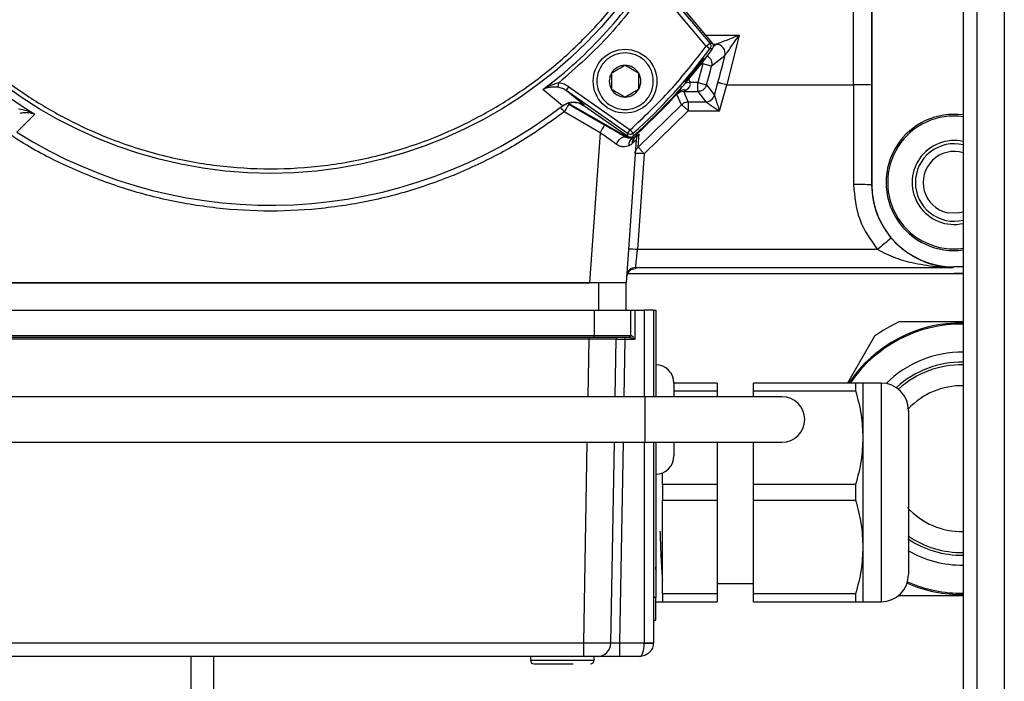
# Model space of a CAD drawing. Units: millimetres. Extents: x 5 to 415, y 0 to 297.
# Drawn here: x 247 to 251, y 181 to 183 of the extents above; entities that cross this region are included whole.
import ezdxf

# ---------------------------------------------------------------- set-up
doc = ezdxf.new("R2010")
doc.units = ezdxf.units.MM

msp = doc.modelspace()

# ---------------------------------------------------------------- linework, layer by layer
at = {"color": 7, "linetype": 'Continuous', "lineweight": 25}
for p, q in [((251.10258, 189.93652), (251.10258, 177.09652)), ((251.16258, 189.93652), (251.16258, 177.09652)), ((250.7008, 182.77414), (250.7008, 186.7949)), ((250.62078, 183.2128), (250.62078, 186.35624)), ((250.70077, 186.35694), (250.70077, 183.2121)), ((249.97397, 183.38283), (249.76172, 183.63578)), ((249.77704, 183.64863), (249.98929, 183.39569)), ((250.00126, 183.39609), (249.84926, 183.57724)), ((249.97397, 183.38283), (249.98929, 183.39569)), ((249.98929, 183.39569), (250.00126, 183.39609)), ((250.11876, 183.43061), (250.0641, 183.2128)), ((249.99009, 183.37101), (249.97397, 183.38283)), ((250.00211, 183.37146), (249.99009, 183.37101)), ((250.0561, 183.34095), (249.9976, 183.29516)), ((249.95889, 183.30521), (249.93713, 183.22383)), ((249.9976, 183.29516), (249.95889, 183.30521)), ((249.90287, 183.22383), (249.89358, 183.24883)), ((249.93713, 183.22383), (249.90287, 183.22383)), ((249.93713, 183.18383), (249.93713, 183.22383)), ((249.93713, 183.22383), (249.97569, 183.21322)), ((250.01015, 183.16757), (250.02541, 183.22291)), ((249.3437, 183.12087), (249.25711, 183.19234)), ((249.32356, 183.20215), (249.32651, 183.22177)), ((249.35973, 183.1875), (249.3712, 183.20388)), ((249.43882, 183.12334), (249.35973, 183.1875)), ((249.62876, 182.99912), (249.35973, 183.1875)), ((249.3712, 183.20388), (249.64023, 183.01551)), ((249.85495, 183.1821), (249.85324, 183.18226)), ((249.87527, 183.18383), (249.93713, 183.18383)), ((249.89533, 183.13839), (249.87527, 183.18383)), ((249.93713, 183.18383), (249.97165, 183.13841)), ((249.97569, 183.21322), (250.01015, 183.16757)), ((250.03193, 183.0991), (250.06392, 183.21282)), ((250.0641, 183.2128), (250.06392, 183.21282)), ((250.0641, 183.2128), (250.62078, 183.2128)), ((250.62078, 183.2128), (250.62065, 182.77538)), ((250.70077, 183.2121), (250.70064, 182.77398)), ((249.86589, 183.12547), (249.84562, 183.17068)), ((249.89533, 183.13839), (249.97167, 183.13839)), ((249.89533, 183.13839), (249.89533, 183.0991)), ((249.97165, 183.13841), (249.97167, 183.13839)), ((250.01015, 183.16757), (250.01015, 183.16755)), ((249.3437, 183.12087), (249.34397, 183.12108)), ((249.50805, 183.00311), (249.35062, 183.09404)), ((249.37039, 183.13148), (249.36759, 183.13252)), ((249.37062, 183.12797), (249.37039, 183.13148)), ((249.37039, 183.13148), (249.61779, 182.98864)), ((249.37062, 183.12797), (249.52805, 183.03705)), ((249.43882, 183.12334), (249.43696, 183.12191)), ((249.43696, 183.12191), (249.62945, 182.98712)), ((249.67548, 182.9397), (249.86589, 183.12547)), ((249.7018, 182.91029), (249.89533, 183.0991)), ((249.89533, 183.0991), (250.03193, 183.0991)), ((247.02747, 183.08387), (246.94727, 183.00493)), ((249.62876, 182.99912), (249.64023, 183.01551)), ((249.64023, 183.01551), (249.65354, 183.00058)), ((249.50805, 183.00311), (249.462, 182.34452)), ((249.61779, 182.98864), (249.61822, 182.9845)), ((249.66601, 182.97109), (249.62219, 182.34452)), ((249.62945, 182.98712), (249.62876, 182.99912)), ((249.65419, 182.98854), (249.65354, 183.00058)), ((249.66445, 182.99347), (249.66498, 182.98799)), ((249.67548, 182.9397), (249.67907, 182.99795)), ((249.65516, 182.96076), (249.64954, 182.95493)), ((249.7018, 182.91029), (249.6724, 182.4898)), ((250.7008, 182.77414), (250.70064, 182.77398)), ((250.72577, 182.4898), (249.6724, 182.4898)), ((249.66416, 182.41121), (249.66375, 182.40545)), ((249.66416, 182.41121), (251.05775, 182.41121)), ((251.06074, 182.41419), (251.05775, 182.41121)), ((251.10258, 182.41419), (251.06074, 182.41419)), ((249.62918, 182.38557), (251.10258, 182.38557)), ((251.03327, 182.38557), (251.06219, 182.38452)), ((251.10258, 182.38452), (251.06219, 182.38452)), ((249.50219, 182.34452), (246.62219, 182.34452)), ((246.66239, 182.34452), (249.462, 182.34452)), ((249.50219, 182.22452), (249.50219, 182.34452)), ((249.62219, 182.34452), (249.50219, 182.34452)), ((249.62219, 182.22452), (249.62219, 182.34452)), ((246.64219, 182.22452), (249.48219, 182.22452)), ((249.48219, 182.22452), (249.48219, 182.11252)), ((249.48219, 182.22452), (249.64219, 182.22452)), ((249.64219, 182.22452), (249.64219, 182.11252)), ((249.64219, 182.22452), (249.66219, 182.22452)), ((249.66219, 182.09666), (249.66219, 182.22452)), ((249.66219, 182.22452), (249.70219, 182.22452)), ((249.74219, 182.22452), (249.70219, 182.22452)), ((249.74219, 182.22452), (249.74219, 181.84452)), ((249.74219, 182.22452), (249.75219, 182.22452)), ((249.75219, 182.22452), (249.75219, 181.84452)), ((251.10258, 182.17252), (250.8201, 182.17252)), ((246.64219, 182.11252), (249.48219, 182.11252)), ((249.48219, 182.10452), (246.64219, 182.10452)), ((249.45998, 182.10452), (249.45998, 182.09666)), ((249.48219, 182.11252), (249.64219, 182.11252)), ((249.48219, 182.10452), (249.48219, 182.11252)), ((249.6187, 182.09666), (249.6187, 182.10452)), ((250.71291, 182.11064), (250.59391, 181.90452)), ((249.45998, 182.09666), (246.66441, 182.09666)), ((249.6187, 182.09666), (249.66219, 182.09666)), ((250.02219, 181.90452), (249.83219, 181.90452)), ((250.02219, 181.90452), (250.02219, 181.86988)), ((250.18219, 181.86988), (250.18219, 181.90452)), ((250.62986, 181.90452), (250.18219, 181.90452)), ((250.62986, 181.90452), (250.62986, 181.86988)), ((250.74219, 181.90452), (250.66183, 181.90452)), ((250.66183, 181.90452), (250.66183, 181.66452)), ((249.70625, 181.84452), (246.09529, 181.84452)), ((250.30625, 181.84452), (249.70625, 181.84452)), ((249.83219, 181.86988), (250.02219, 181.86988)), ((250.02219, 181.86988), (250.02219, 181.84452)), ((250.18219, 181.86988), (250.62986, 181.86988)), ((250.18219, 181.84452), (250.18219, 181.86988)), ((246.09529, 181.64452), (249.70625, 181.64452)), ((249.70625, 181.64452), (250.30625, 181.64452)), ((249.74219, 181.64452), (249.74219, 180.76452)), ((249.75219, 181.64452), (249.75219, 180.96277)), ((250.02219, 181.64452), (250.02219, 181.45916)), ((250.18219, 181.45916), (250.18219, 181.64452)), ((250.66183, 181.66452), (250.66183, 181.18452)), ((249.78219, 181.45916), (249.78219, 181.51036)), ((250.02219, 181.45916), (249.78219, 181.45916)), ((249.78219, 181.45916), (249.78219, 181.38988)), ((250.02219, 181.45916), (250.02219, 181.38988)), ((250.62986, 181.45916), (250.18219, 181.45916)), ((250.18219, 181.38988), (250.18219, 181.45916)), ((250.62986, 181.45916), (250.62986, 181.38988)), ((249.78219, 180.97916), (249.78219, 181.38988)), ((249.78219, 181.38988), (250.02219, 181.38988)), ((250.02219, 181.38988), (250.02219, 180.97916)), ((250.18219, 181.38988), (250.62986, 181.38988)), ((250.18219, 180.97916), (250.18219, 181.38988)), ((250.66183, 181.18452), (250.66183, 180.94452)), ((250.02219, 181.02452), (250.18219, 181.02452)), ((249.78219, 180.97916), (249.78219, 180.94452)), ((250.02219, 180.97916), (249.78219, 180.97916)), ((250.02219, 180.97916), (250.02219, 180.94452)), ((250.62986, 180.97916), (250.18219, 180.97916)), ((250.18219, 180.94452), (250.18219, 180.97916)), ((250.62986, 180.97916), (250.62986, 180.94452)), ((249.75219, 180.96277), (249.74219, 180.96277)), ((249.75219, 180.86452), (249.75219, 180.96277)), ((249.75219, 180.94452), (249.78219, 180.94452)), ((249.78219, 180.94452), (250.02219, 180.94452)), ((250.18219, 180.94452), (250.62986, 180.94452)), ((250.66183, 180.94452), (250.74219, 180.94452)), ((250.8201, 180.97252), (251.10258, 180.97252)), ((249.74219, 180.86452), (249.75219, 180.86452)), ((249.43671, 180.76347), (246.68768, 180.76347)), ((249.43671, 180.70452), (249.43671, 180.76347)), ((249.59543, 180.70452), (249.59543, 180.76347)), ((249.70219, 180.76347), (249.59543, 180.76347)), ((249.70219, 180.76382), (249.70219, 180.76347)), ((249.74218, 180.76347), (249.74219, 180.76452)), ((249.43671, 180.70452), (246.68768, 180.70452)), ((247.71105, 180.70452), (247.71105, 179.02535)), ((249.20219, 180.70452), (249.20219, 180.68852)), ((249.21821, 180.67252), (249.22764, 180.67252)), ((249.48219, 180.68852), (249.48219, 180.70452)), ((249.68219, 180.70452), (249.59543, 180.70452))]:
    msp.add_line(p, q, dxfattribs=at)
at = {"color": 8, "linetype": 'Continuous', "lineweight": 25}
for p, q in [((251.28258, 189.93652), (251.28258, 177.13652)), ((249.9723, 183.43061), (250.11876, 183.43061)), ((250.01729, 183.39061), (250.00451, 183.39061)), ((250.01729, 183.39061), (250.00559, 183.38152)), ((249.95889, 183.30521), (249.95889, 183.31396)), ((249.95207, 183.30521), (249.95889, 183.30521)), ((249.90287, 183.22383), (249.88203, 183.21985)), ((249.70219, 182.22452), (249.70219, 181.84452)), ((249.45558, 181.84452), (249.45998, 182.09666)), ((249.57462, 181.84452), (249.57902, 182.09668)), ((249.6143, 181.84452), (249.6187, 182.09666)), ((250.74219, 181.90452), (250.74219, 181.00883)), ((249.70625, 181.64452), (249.70625, 181.84452)), ((249.43671, 180.76347), (249.45209, 181.64452)), ((249.55575, 180.76335), (249.57113, 181.64452)), ((249.59543, 180.76347), (249.61081, 181.64452)), ((249.70219, 181.64452), (249.70219, 180.76382)), ((250.74219, 181.00883), (250.74219, 180.94452)), ((247.81105, 180.70452), (247.81105, 179.08252)), ((249.20219, 180.68852), (249.3958, 180.68852)), ((249.3958, 180.68852), (249.48219, 180.68852))]:
    msp.add_line(p, q, dxfattribs=at)
at = {"color": 7, "linetype": 'Continuous', "lineweight": 25, "flags": 128}
for points in [[(249.57954, 182.95179), (249.58366, 182.95944), (249.58848, 182.96665), (249.59375, 182.97305), (249.59925, 182.97835), (249.60469, 182.9823), (249.60982, 182.9847), (249.61441, 182.98545), (249.61822, 182.9845)], [(251.10258, 182.65465), (251.07645, 182.64927), (251.03176, 182.65197)]]:
    msp.add_lwpolyline(points, dxfattribs=at)
at = {"color": 7, "linetype": 'Continuous', "lineweight": 25}
for centre, radius in [((248.06219, 184.78452), 1.96), ((249.61783, 183.22889), 0.14)]:
    msp.add_circle(centre, radius, dxfattribs=at)
for centre, radius, start, end in [((248.06219, 184.78452), 1.9907, 306.888, 328.68264), ((248.06219, 184.78452), 1.9907, 216.888, 238.68264), ((248.06219, 184.78452), 2.39057, 311.73428, 323.75163), ((248.06219, 184.78452), 2.4, 311.55446, 323.92989), ((250.01727, 183.3506), 0.04001, 346.03752, 89.97193), ((244.26219, 184.78452), 5.97104, 344.839064, 346.009446), ((249.61783, 183.22889), 0.06928, 90, 150), ((249.61783, 183.22889), 0.06928, 30, 90), ((244.26219, 184.78452), 5.92563, 344.622964, 345.443056), ((249.61783, 183.22889), 0.06928, 150, 210), ((249.61783, 183.22889), 0.06928, 330, 30), ((249.61783, 183.22889), 0.06928, 210, 270), ((249.61783, 183.22889), 0.06928, 270, 330), ((248.06219, 184.78452), 2.40314, 311.81566, 318.18434), ((249.87528, 183.14383), 0.04001, 90.00805, 137.84961), ((249.87631, 183.16035), 0.03048, 73.88991, 134.49067), ((249.97164, 183.17842), 0.04001, 270.01461, 344.27366), ((249.97164, 183.1784), 0.04001, 270.03529, 344.26338), ((248.06219, 184.78452), 2.1, 237.9326, 307.60713), ((250.36791, 182.51748), 1.16931, 148.52717, 150.4574), ((251.06219, 182.78452), 0.29895, 82.2363, 277.7637), ((251.06219, 182.78452), 0.29162, 82.03988, 277.96012), ((250.52534, 182.42656), 1.16931, 148.52717, 150.4574), ((249.66743, 182.95054), 0.03341, 116.39162, 188.21752), ((249.68108, 182.95907), 0.0318, 133.73599, 187.47518), ((249.63835, 183.01785), 0.04, 290.83487, 311.72495), ((249.70589, 182.9683), 0.03998, 132.12544, 175.99854), ((251.06219, 182.78452), 0.18411, 77.32931, 282.67069), ((251.06219, 182.78452), 0.17, 76.25754, 180), ((251.06219, 182.78452), 0.136, 72.72564, 257.06987), ((249.65181, 182.33842), 0.57406, 85.00418, 88.99308), ((250.63981, 181.58124), 1.1943, 87.08066, 90.91934), ((251.06219, 182.78452), 0.17, 180, 283.74246), ((251.75891, 181.30686), 1.57058, 128.24798, 131.13305), ((249.62241, 181.91792), 0.57406, 85.00418, 88.99308), ((249.66375, 182.36546), 0.04, 89.99462, 175.99602), ((249.66415, 182.37121), 0.04, 89.99462, 175.99602), ((251.09505, 181.57252), 0.596, 89.27635, 146.14818), ((251.09505, 181.57252), 0.66, 114.61998, 125.38002), ((249.58699, 182.09655), 0.00797, 90.22, 179.11292), ((249.63419, 182.11252), 0.008, 270, 360), ((249.63661, 182.11213), 0.00762, 273.18572, 2.48371), ((249.75219, 181.90452), 0.08, 0, 90), ((251.09505, 181.57252), 0.412, 88.95314, 132.24735), ((250.74219, 181.78452), 0.12, 0, 90), ((251.09505, 181.57252), 0.32, 88.65212, 136.74965), ((250.30625, 181.74452), 0.1, 270, 90), ((249.75219, 181.58452), 0.08, 270, 0), ((251.09505, 181.57252), 0.32, 222.04807, 271.34788), ((251.09505, 181.57252), 0.412, 235.24168, 271.04686), ((250.74219, 181.06452), 0.12, 270, 0), ((251.09505, 181.57252), 0.596, 246.35642, 270.72365), ((249.496, 180.76428), 0.05976, 270.22, 359.11292), ((249.71219, 181.33733), 0.5736, 269.00137, 272.99833), ((249.72219, 181.33657), 0.57345, 268.00162, 271.99838), ((249.21819, 180.68852), 0.016, 180, 270), ((249.46619, 180.68852), 0.016, 270, 0)]:
    msp.add_arc(centre, radius, start, end, dxfattribs=at)
at = {"color": 8, "linetype": 'Continuous', "lineweight": 25}
for radius, start, end in [(0.59065, 89.2698, 145.79946), (0.46705, 89.07654, 135.05848), (0.42353, 88.98164, 132.56026), (0.42353, 236.20808, 271.01836), (0.46705, 239.6509, 270.92346), (0.59065, 246.29747, 270.7302)]:
    msp.add_arc((251.09505, 181.57252), radius, start, end, dxfattribs=at)
at = {"color": 7, "linetype": 'Continuous', "lineweight": 25}
for centre, major_axis, ratio, start_param, end_param in [((250.62078, 183.2121), (0.08, -0.00001), 0.0087269, 0.0174546, 1.5707977), ((251.06085, 182.77425), (0.25464, 0.25464), 0.9996955, 2.3563468, 3.9268385)]:
    msp.add_ellipse(centre, major_axis=major_axis, ratio=ratio, start_param=start_param, end_param=end_param, dxfattribs=at)
for points, knots in [([(246.12219, 184.78452), (246.12497, 184.86338), (246.13063, 185.02355), (246.1772, 185.26364), (246.2477, 185.48322), (246.33667, 185.67845), (246.43637, 185.8491), (246.55369, 186.00992), (246.68798, 186.15872), (246.83679, 186.29302), (246.9976, 186.41033), (247.16825, 186.51006), (247.36348, 186.59893), (247.58307, 186.66989), (247.82316, 186.71476), (248.06219, 186.72933), (248.30121, 186.71476), (248.54131, 186.66989), (248.76089, 186.59893), (248.95612, 186.51006), (249.12677, 186.41034), (249.28759, 186.29303), (249.43639, 186.15873), (249.5707, 186.00992), (249.688, 185.84911), (249.78773, 185.67846), (249.8766, 185.48323), (249.94756, 185.26365), (249.99243, 185.02356), (250.007, 184.78453), (249.99243, 184.5455), (249.94756, 184.30541), (249.8766, 184.08582), (249.78773, 183.89059), (249.68801, 183.71994), (249.5707, 183.55912), (249.4364, 183.41032), (249.2876, 183.27602), (249.12678, 183.15871), (248.95613, 183.05898), (248.76091, 182.97011), (248.54132, 182.89916), (248.30123, 182.85428), (248.0622, 182.83971), (247.82317, 182.85428), (247.58308, 182.89915), (247.36349, 182.97011), (247.16826, 183.05898), (246.99762, 183.1587), (246.8368, 183.27601), (246.68799, 183.41031), (246.55369, 183.55912), (246.43638, 183.71993), (246.33667, 183.89058), (246.24771, 184.08581), (246.1772, 184.3054), (246.13062, 184.54549), (246.12497, 184.70566), (246.12219, 184.78452)], [0, 0, 0, 0, 0.0194078, 0.0394159, 0.0599878, 0.0760689, 0.0921517, 0.108575, 0.125, 0.1414232, 0.1578483, 0.1739293, 0.1900122, 0.2105825, 0.2305918, 0.25, 0.2694067, 0.2894159, 0.3099878, 0.3260689, 0.3421517, 0.358575, 0.375, 0.3914232, 0.4078483, 0.4239293, 0.4400122, 0.4605825, 0.4805918, 0.5, 0.5194067, 0.5394159, 0.5599878, 0.5760689, 0.5921517, 0.608575, 0.625, 0.6414232, 0.6578483, 0.6739293, 0.6900122, 0.7105825, 0.7305918, 0.75, 0.7694067, 0.7894159, 0.8099878, 0.8260689, 0.8421517, 0.858575, 0.875, 0.8914232, 0.9078483, 0.9239293, 0.9400122, 0.9605825, 0.9805929, 1, 1, 1, 1]), ([(249.98929, 183.39569), (249.99055, 183.39385), (249.99307, 183.39017), (249.99428, 183.3835), (249.99351, 183.37676), (249.99123, 183.37293), (249.99009, 183.37101)], [0, 0, 0, 0, 0.2500115, 0.5, 0.7499885, 1, 1, 1, 1]), ([(250.00211, 183.37146), (250.00325, 183.37341), (250.00555, 183.37731), (250.00626, 183.38415), (250.00496, 183.39076), (250.00247, 183.39435), (250.00126, 183.39609)], [0, 0, 0, 0, 0.2540761, 0.5081534, 0.7622042, 1, 1, 1, 1]), ([(250.11876, 183.43061), (250.09977, 183.42308), (250.07127, 183.41178), (250.03945, 183.39929), (250.02503, 183.39364), (250.01958, 183.3915), (250.01768, 183.39076), (250.01742, 183.39066), (250.01729, 183.39061)], [0, 0, 0, 0, 0.4988065, 0.748516, 0.8739067, 0.9422675, 0.9719914, 1, 1, 1, 1]), ([(250.0561, 183.34095), (250.05618, 183.34106), (250.05634, 183.34129), (250.05752, 183.34297), (250.06092, 183.34778), (250.06988, 183.3605), (250.08394, 183.38056), (250.10129, 183.40539), (250.11294, 183.4222), (250.11876, 183.43061)], [0, 0, 0, 0, 0.0279314, 0.0576048, 0.1259786, 0.2512565, 0.5007583, 0.7502375, 1, 1, 1, 1]), ([(249.61783, 183.35289), (249.63342, 183.35122), (249.6575, 183.34865), (249.6864, 183.33321), (249.70611, 183.31718), (249.72223, 183.29745), (249.73718, 183.26855), (249.74484, 183.22888), (249.73718, 183.18921), (249.72223, 183.16031), (249.7061, 183.1406), (249.6864, 183.12448), (249.65749, 183.10953), (249.61783, 183.10188), (249.57816, 183.10953), (249.54925, 183.12448), (249.52955, 183.14061), (249.51342, 183.16031), (249.49847, 183.18922), (249.49082, 183.22888), (249.49848, 183.26856), (249.51342, 183.29746), (249.52956, 183.31719), (249.54926, 183.33321), (249.57816, 183.34865), (249.60224, 183.35122), (249.61783, 183.35289)], [0, 0, 0, 0, 0.0598607, 0.0924442, 0.125, 0.1575834, 0.1901393, 0.25, 0.3098607, 0.3424442, 0.375, 0.4075834, 0.4401393, 0.5, 0.5598607, 0.5924442, 0.625, 0.6575834, 0.6901393, 0.75, 0.8098607, 0.8424442, 0.875, 0.9075834, 0.9401393, 1, 1, 1, 1]), ([(249.92061, 183.2729), (249.91595, 183.26724), (249.90662, 183.25591), (249.89438, 183.24164), (249.88531, 183.23142), (249.88051, 183.2264), (249.88059, 183.22709), (249.88552, 183.23343), (249.8947, 183.24473), (249.90701, 183.2598), (249.92099, 183.27699), (249.93503, 183.29438), (249.94757, 183.31001), (249.95728, 183.32205), (249.96312, 183.32908), (249.96452, 183.33026), (249.96131, 183.32544), (249.95383, 183.31521), (249.94285, 183.30078), (249.93114, 183.28588), (249.92354, 183.27651), (249.92061, 183.2729)], [0, 0, 0, 0, 0.0536573, 0.1073133, 0.1610032, 0.2147232, 0.2684304, 0.322108, 0.3757744, 0.4294495, 0.4831319, 0.5368125, 0.5904926, 0.6441752, 0.6978526, 0.7515198, 0.8051927, 0.8588936, 0.9126144, 0.9663137, 1, 1, 1, 1]), ([(249.97785, 183.34028), (249.97959, 183.33929), (249.98441, 183.33655), (249.98928, 183.33153), (249.99349, 183.32553), (249.99681, 183.3189), (249.9996, 183.30823), (249.99832, 183.29989), (249.9976, 183.29516)], [0, 0, 0, 0, 0.1128871, 0.3136534, 0.3882357, 0.5276786, 0.7317268, 1, 1, 1, 1]), ([(249.61783, 183.29817), (249.60924, 183.29321), (249.59454, 183.28472), (249.57317, 183.27239), (249.56254, 183.26625), (249.55783, 183.26353)], [0, 0, 0, 0, 0.4391393, 0.7513851, 1, 1, 1, 1]), ([(249.67783, 183.26353), (249.66924, 183.26849), (249.65454, 183.27697), (249.63317, 183.28931), (249.62254, 183.29545), (249.61783, 183.29817)], [0, 0, 0, 0, 0.4391393, 0.7513851, 1, 1, 1, 1]), ([(249.55783, 183.26353), (249.55783, 183.25361), (249.55783, 183.23664), (249.55783, 183.21197), (249.55783, 183.19969), (249.55783, 183.19424)], [0, 0, 0, 0, 0.4391393, 0.7513851, 1, 1, 1, 1]), ([(249.67783, 183.19424), (249.67783, 183.20416), (249.67783, 183.22113), (249.67783, 183.2458), (249.67783, 183.25808), (249.67783, 183.26353)], [0, 0, 0, 0, 0.43913931, 0.75138508, 1, 1, 1, 1]), ([(249.88477, 183.18964), (249.88653, 183.19074), (249.88883, 183.19217), (249.89143, 183.19412), (249.89482, 183.19681), (249.8988, 183.20082), (249.90246, 183.20698), (249.90419, 183.21231), (249.90458, 183.2181), (249.90344, 183.22192), (249.90287, 183.22383)], [0, 0, 0, 0, 0.1686959, 0.2201075, 0.2495379, 0.4985823, 0.6313583, 0.7491496, 0.8744877, 1, 1, 1, 1]), ([(250.06392, 183.21282), (250.05995, 183.21389), (250.05135, 183.21621), (250.04129, 183.21888), (250.03413, 183.22075), (250.02953, 183.22194), (250.02621, 183.22277), (250.02568, 183.22286), (250.02541, 183.22291)], [0, 0, 0, 0, 0.1989765, 0.4315013, 0.5609403, 0.6988404, 0.8451957, 1, 1, 1, 1]), ([(249.32651, 183.22177), (249.31406, 183.21838), (249.28912, 183.2116), (249.26779, 183.19877), (249.25711, 183.19234)], [0, 0, 0, 0, 0.4991498, 1, 1, 1, 1]), ([(249.32356, 183.20215), (249.31726, 183.20279), (249.30464, 183.20407), (249.28136, 183.20189), (249.26681, 183.19616), (249.25711, 183.19234)], [0, 0, 0, 0, 0.2502607, 0.5005052, 1, 1, 1, 1]), ([(249.35973, 183.1875), (249.35413, 183.19098), (249.34292, 183.19794), (249.33002, 183.20074), (249.32356, 183.20215)], [0, 0, 0, 0, 0.4992071, 1, 1, 1, 1]), ([(249.3712, 183.20388), (249.36425, 183.20816), (249.35039, 183.21671), (249.33446, 183.22009), (249.32651, 183.22177)], [0, 0, 0, 0, 0.5008429, 1, 1, 1, 1]), ([(249.55783, 183.19424), (249.56642, 183.18928), (249.58111, 183.1808), (249.60248, 183.16846), (249.61311, 183.16232), (249.61783, 183.1596)], [0, 0, 0, 0, 0.4391393, 0.7513851, 1, 1, 1, 1]), ([(249.61783, 183.1596), (249.62642, 183.16456), (249.64111, 183.17305), (249.66248, 183.18538), (249.67311, 183.19152), (249.67783, 183.19424)], [0, 0, 0, 0, 0.43913931, 0.75138508, 1, 1, 1, 1]), ([(249.84562, 183.17068), (249.84605, 183.17133), (249.8469, 183.17265), (249.85226, 183.17895), (249.85495, 183.1821)], [0, 0, 0, 0, 0.4995461, 1, 1, 1, 1]), ([(249.86076, 183.19624), (249.8602, 183.19415), (249.8588, 183.18894), (249.85532, 183.18477), (249.85324, 183.18226)], [0, 0, 0, 0, 0.3995531, 1, 1, 1, 1]), ([(249.88477, 183.18964), (249.88208, 183.18805), (249.87824, 183.18579), (249.87558, 183.18414), (249.87537, 183.18393), (249.87527, 183.18383)], [0, 0, 0, 0, 0.5459416, 0.7801228, 1, 1, 1, 1]), ([(249.97569, 183.21322), (249.97378, 183.2084), (249.97054, 183.20026), (249.96096, 183.19105), (249.95004, 183.18502), (249.94136, 183.18422), (249.93713, 183.18383)], [0, 0, 0, 0, 0.296013, 0.499888, 0.756688, 1, 1, 1, 1]), ([(249.3423, 183.11979), (249.34997, 183.12458), (249.36533, 183.13416), (249.39265, 183.13773), (249.41753, 183.13346), (249.43112, 183.12538), (249.43696, 183.12191)], [0, 0, 0, 0, 0.2663334, 0.5326675, 0.7989814, 1, 1, 1, 1]), ([(249.34397, 183.12108), (249.35076, 183.12542), (249.3651, 183.13459), (249.39062, 183.13898), (249.4167, 183.13592), (249.43144, 183.12754), (249.43882, 183.12334)], [0, 0, 0, 0, 0.2362459, 0.4996592, 0.7494964, 1, 1, 1, 1]), ([(249.86589, 183.12547), (249.86824, 183.1277), (249.87225, 183.1315), (249.87962, 183.13541), (249.88708, 183.13791), (249.8926, 183.13823), (249.89533, 183.13839)], [0, 0, 0, 0, 0.2919648, 0.4999622, 0.7526722, 1, 1, 1, 1]), ([(249.97167, 183.13839), (249.97185, 183.1383), (249.97223, 183.13812), (249.97469, 183.13662), (249.98177, 183.1321), (250.00111, 183.11955), (250.01961, 183.10727), (250.03193, 183.0991)], [0, 0, 0, 0, 0.0566213, 0.1164516, 0.2514149, 0.5012084, 1, 1, 1, 1]), ([(250.01015, 183.16755), (250.01032, 183.16707), (250.01067, 183.16608), (250.01311, 183.15854), (250.01779, 183.14391), (250.02457, 183.12251), (250.02944, 183.10701), (250.03193, 183.0991)], [0, 0, 0, 0, 0.100227, 0.2068788, 0.4490985, 0.7188456, 1, 1, 1, 1]), ([(247.02747, 183.08387), (247.0162, 183.08924), (246.9937, 183.09995), (246.9682, 183.10431), (246.95546, 183.10648)], [0, 0, 0, 0, 0.50085, 1, 1, 1, 1]), ([(249.89533, 183.0991), (249.89169, 183.10243), (249.88594, 183.1077), (249.8792, 183.1138), (249.87451, 183.11804), (249.87079, 183.12134), (249.86711, 183.1246), (249.86637, 183.12513), (249.86589, 183.12547)], [0, 0, 0, 0, 0.2398507, 0.3784624, 0.4999812, 0.6365647, 0.762953, 1, 1, 1, 1]), ([(247.02747, 183.08387), (247.01744, 183.08673), (247.00237, 183.09104), (246.97896, 183.09097), (246.96651, 183.08847), (246.96029, 183.08723)], [0, 0, 0, 0, 0.4994996, 0.749742, 1, 1, 1, 1]), ([(249.61822, 182.9845), (249.60385, 182.99293), (249.57501, 183.00987), (249.54374, 183.02796), (249.52805, 183.03705)], [0, 0, 0, 0, 0.4980465, 1, 1, 1, 1]), ([(249.57954, 182.95179), (249.56816, 182.96001), (249.55642, 182.96849), (249.54105, 182.97957), (249.52892, 182.98831), (249.5169, 182.99684), (249.50805, 183.00311)], [0, 0, 0, 0, 0.4969575, 0.5129565, 0.6413799, 1, 1, 1, 1]), ([(249.64129, 182.98364), (249.64086, 182.98354), (249.63607, 182.98238), (249.6276, 182.98404), (249.62068, 182.98729), (249.61779, 182.98864)], [0, 0, 0, 0, 0.0546044, 0.6052078, 1, 1, 1, 1]), ([(249.65258, 182.98046), (249.64812, 182.97936), (249.64282, 182.97806), (249.63398, 182.9788), (249.62764, 182.97987), (249.62181, 182.98274), (249.61822, 182.9845)], [0, 0, 0, 0, 0.499514, 0.5923794, 0.7493332, 1, 1, 1, 1]), ([(249.65354, 183.00058), (249.65173, 182.99926), (249.6481, 182.99661), (249.64142, 182.99521), (249.63462, 182.99582), (249.63071, 182.99802), (249.62876, 182.99912)], [0, 0, 0, 0, 0.2500117, 0.5, 0.7499883, 1, 1, 1, 1]), ([(249.62945, 182.98712), (249.63142, 182.98601), (249.63536, 182.98379), (249.64222, 182.98321), (249.64886, 182.98464), (249.65244, 182.98726), (249.65419, 182.98854)], [0, 0, 0, 0, 0.252482, 0.5049652, 0.7574216, 1, 1, 1, 1]), ([(249.65909, 182.98205), (249.65904, 182.98201), (249.65887, 182.98188), (249.65775, 182.98115), (249.65593, 182.98111), (249.65375, 182.98069), (249.65258, 182.98046)], [0, 0, 0, 0, 0.0232426, 0.0705333, 0.499473, 1, 1, 1, 1]), ([(249.65909, 182.98205), (249.65851, 182.98133), (249.65734, 182.97986), (249.65534, 182.97479), (249.6541, 182.96798), (249.6548, 182.96317), (249.65515, 182.96076)], [0, 0, 0, 0, 0.2438288, 0.4994149, 0.7495953, 1, 1, 1, 1]), ([(249.65516, 182.96076), (249.65835, 182.96403), (249.66456, 182.97039), (249.66553, 182.97086), (249.66601, 182.97109)], [0, 0, 0, 0, 0.5133285, 1, 1, 1, 1]), ([(249.65909, 182.98205), (249.66481, 182.98684), (249.67624, 182.99643), (249.67813, 182.99744), (249.67907, 182.99795)], [0, 0, 0, 0, 0.5001413, 1, 1, 1, 1]), ([(249.66498, 182.98799), (249.66476, 182.98768), (249.66434, 182.98705), (249.66084, 182.98371), (249.65909, 182.98205)], [0, 0, 0, 0, 0.5013939, 1, 1, 1, 1]), ([(249.63436, 182.94576), (249.62633, 182.94321), (249.61415, 182.93934), (249.59388, 182.94307), (249.58423, 182.94894), (249.57954, 182.95179)], [0, 0, 0, 0, 0.499129, 0.75682632, 1, 1, 1, 1]), ([(249.64954, 182.95493), (249.64732, 182.95305), (249.64398, 182.95021), (249.63907, 182.94788), (249.63642, 182.94667), (249.63498, 182.94603), (249.63452, 182.94583), (249.63436, 182.94576)], [0, 0, 0, 0, 0.4989907, 0.7497606, 0.9217115, 0.9725643, 1, 1, 1, 1]), ([(249.6619, 182.91238), (249.66241, 182.91581), (249.66334, 182.9221), (249.66782, 182.93169), (249.67265, 182.93674), (249.67548, 182.9397)], [0, 0, 0, 0, 0.3318054, 0.6093425, 1, 1, 1, 1]), ([(249.67548, 182.9397), (249.6759, 182.93931), (249.67656, 182.93872), (249.67981, 182.9351), (249.68434, 182.93009), (249.6918, 182.92169), (249.69856, 182.91399), (249.7018, 182.91029)], [0, 0, 0, 0, 0.2338994, 0.3608246, 0.5006855, 0.7598301, 1, 1, 1, 1]), ([(250.62065, 182.77538), (250.62543, 182.72309), (250.635, 182.61852), (250.69551, 182.5327), (250.72577, 182.4898)], [0, 0, 0, 0, 0.5000657, 1, 1, 1, 1]), ([(250.78662, 182.5403), (250.76309, 182.57331), (250.71328, 182.64318), (250.705, 182.7288), (250.70064, 182.77398)], [0, 0, 0, 0, 0.472332, 1, 1, 1, 1]), ([(251.05775, 182.41121), (251.04599, 182.4117), (251.02248, 182.41269), (250.98662, 182.41879), (250.95156, 182.42831), (250.91665, 182.44183), (250.88285, 182.459), (250.84866, 182.48141), (250.81579, 182.50826), (250.79606, 182.52993), (250.78662, 182.5403)], [0, 0, 0, 0, 0.1249056, 0.2495713, 0.3816983, 0.4989835, 0.6247857, 0.7504249, 0.8805252, 1, 1, 1, 1]), ([(249.66416, 182.41121), (249.66429, 182.41247), (249.66458, 182.41506), (249.66635, 182.43226), (249.66853, 182.45247), (249.67052, 182.47174), (249.67175, 182.48352), (249.6724, 182.4898)], [0, 0, 0, 0, 0.2422495, 0.4983504, 0.7105389, 0.8457083, 1, 1, 1, 1]), ([(251.05775, 182.41121), (251.03708, 182.41174), (250.99855, 182.41274), (250.94227, 182.4191), (250.87877, 182.4305), (250.80514, 182.44994), (250.75224, 182.47651), (250.72577, 182.4898)], [0, 0, 0, 0, 0.1829458, 0.3410377, 0.4990423, 0.7493628, 1, 1, 1, 1]), ([(249.63419, 182.10452), (249.63216, 182.10452), (249.62904, 182.10452), (249.61008, 182.10452), (249.59047, 182.10452), (249.56612, 182.10452), (249.53073, 182.10452), (249.50131, 182.10452), (249.48219, 182.10452)], [0, 0, 0, 0, 0.2394568, 0.3683607, 0.5, 0.6316393, 0.7605432, 1, 1, 1, 1]), ([(249.63703, 182.10452), (249.63855, 182.10433), (249.64223, 182.10385), (249.65085, 182.10089), (249.65781, 182.09829), (249.66219, 182.09666)], [0, 0, 0, 0, 0.2072277, 0.5006168, 1, 1, 1, 1]), ([(249.66219, 182.09666), (249.65898, 182.10007), (249.65392, 182.10545), (249.64837, 182.1104), (249.64562, 182.11219), (249.64466, 182.11237), (249.64422, 182.11246)], [0, 0, 0, 0, 0.49884768, 0.78485658, 0.89952312, 1, 1, 1, 1]), ([(249.57902, 182.09668), (249.57562, 182.09669), (249.56893, 182.09671), (249.54092, 182.09672), (249.5038, 182.0967), (249.47485, 182.09667), (249.45998, 182.09666)], [0, 0, 0, 0, 0.2546318, 0.4999949, 0.7432042, 1, 1, 1, 1]), ([(249.57902, 182.09668), (249.58011, 182.09669), (249.58229, 182.09672), (249.59158, 182.09673), (249.6041, 182.09671), (249.61382, 182.09668), (249.6187, 182.09666)], [0, 0, 0, 0, 0.247101, 0.4961278, 0.7470907, 1, 1, 1, 1]), ([(249.83219, 181.90428), (249.83219, 181.90436), (249.83219, 181.90623), (249.83219, 181.89473), (249.83219, 181.87042), (249.83219, 181.84961), (249.83219, 181.84452)], [0, 0, 0, 0, 0.0181142, 0.4406195, 0.8631249, 1, 1, 1, 1]), ([(250.66183, 181.90452), (250.66032, 181.90452), (250.65718, 181.90452), (250.63918, 181.90452), (250.62986, 181.90452)], [0, 0, 0, 0, 0.4822275, 1, 1, 1, 1]), ([(250.62986, 181.86988), (250.63918, 181.83487), (250.65718, 181.76726), (250.66032, 181.69795), (250.66183, 181.66452)], [0, 0, 0, 0, 0.51777244, 1, 1, 1, 1]), ([(250.86219, 181.78306), (250.86219, 181.78349), (250.86219, 181.78551), (250.86219, 181.77401), (250.86219, 181.74843), (250.86219, 181.69728), (250.86219, 181.6089), (250.86219, 181.49828), (250.86219, 181.40395), (250.86219, 181.33062), (250.86219, 181.26159), (250.86219, 181.18079), (250.86219, 181.13956), (250.86219, 181.11275)], [0, 0, 0, 0, 0.02118796, 0.10015772, 0.17912749, 0.25645622, 0.40010515, 0.54375408, 0.62108281, 0.70005257, 0.77902234, 0.85635107, 1, 1, 1, 1]), ([(249.83219, 181.64452), (249.83219, 181.64061), (249.83219, 181.62743), (249.83219, 181.6116), (249.83219, 181.59563), (249.83219, 181.58608), (249.83219, 181.58514), (249.83219, 181.58469)], [0, 0, 0, 0, 0.0957392, 0.3224776, 0.5540278, 0.7855779, 1, 1, 1, 1]), ([(250.66183, 181.66452), (250.66032, 181.63109), (250.65718, 181.56178), (250.63918, 181.49417), (250.62986, 181.45916)], [0, 0, 0, 0, 0.4822272, 1, 1, 1, 1]), ([(250.62986, 181.38988), (250.63891, 181.35611), (250.65703, 181.28853), (250.66023, 181.2192), (250.66183, 181.18452)], [0, 0, 0, 0, 0.499729, 1, 1, 1, 1]), ([(249.77094, 181.25372), (249.77184, 181.22802), (249.77363, 181.17659), (249.77628, 181.11396), (249.77918, 181.06529), (249.78106, 181.04713), (249.78196, 181.03842)], [0, 0, 0, 0, 0.2541676, 0.5088206, 0.7641922, 1, 1, 1, 1]), ([(250.66183, 181.18452), (250.66032, 181.15109), (250.65718, 181.08178), (250.63918, 181.01417), (250.62986, 180.97916)], [0, 0, 0, 0, 0.4822275, 1, 1, 1, 1]), ([(250.86219, 181.11275), (250.86219, 181.09338), (250.86219, 181.06644), (250.86219, 181.06608), (250.86219, 181.06598)], [0, 0, 0, 0, 0.7190007, 1, 1, 1, 1]), ([(249.75534, 181.07588), (249.75504, 181.07664), (249.754, 181.07928), (249.75295, 181.09042), (249.75219, 181.09838)], [0, 0, 0, 0, 0.2855489, 1, 1, 1, 1]), ([(250.62986, 180.94452), (250.63891, 180.94452), (250.65703, 180.94452), (250.66023, 180.94452), (250.66183, 180.94452)], [0, 0, 0, 0, 0.499729, 1, 1, 1, 1]), ([(249.55575, 180.76335), (249.55249, 180.76325), (249.54594, 180.76306), (249.51806, 180.76299), (249.48051, 180.76312), (249.45135, 180.76336), (249.43671, 180.76347)], [0, 0, 0, 0, 0.2471003, 0.4961313, 0.7470966, 1, 1, 1, 1]), ([(249.59543, 180.76347), (249.59055, 180.76336), (249.58083, 180.76315), (249.5683, 180.76305), (249.55901, 180.76308), (249.55683, 180.76326), (249.55575, 180.76335)], [0, 0, 0, 0, 0.2529788, 0.5039027, 0.7528746, 1, 1, 1, 1]), ([(249.68219, 180.70452), (249.68467, 180.70532), (249.68979, 180.70698), (249.69544, 180.7183), (249.69884, 180.73068), (249.70136, 180.74436), (249.70186, 180.75591), (249.70219, 180.76347)], [0, 0, 0, 0, 0.2457998, 0.5078698, 0.6378815, 0.7631756, 1, 1, 1, 1]), ([(249.74218, 180.76347), (249.74124, 180.75592), (249.7398, 180.74436), (249.73219, 180.73068), (249.72191, 180.7183), (249.705, 180.70698), (249.68963, 180.70532), (249.68219, 180.70452)], [0, 0, 0, 0, 0.2368177, 0.3621134, 0.4921302, 0.7542002, 1, 1, 1, 1]), ([(249.21821, 180.67252), (249.22016, 180.67252), (249.22407, 180.67252), (249.24724, 180.67252), (249.27198, 180.67252), (249.29447, 180.67252), (249.31879, 180.67252), (249.35141, 180.67252), (249.37463, 180.67252), (249.38967, 180.67252)], [0, 0, 0, 0, 0.1931859, 0.3863719, 0.491527, 0.596593, 0.7017481, 0.8068141, 1, 1, 1, 1]), ([(249.49623, 180.70452), (249.49465, 180.70452), (249.49138, 180.70452), (249.47723, 180.70452), (249.45816, 180.70452), (249.4437, 180.70452), (249.43671, 180.70452)], [0, 0, 0, 0, 0.2416638, 0.4999941, 0.758328, 1, 1, 1, 1]), ([(249.59543, 180.70452), (249.58378, 180.70452), (249.55968, 180.70452), (249.52789, 180.70452), (249.50431, 180.70452), (249.49886, 180.70452), (249.49623, 180.70452)], [0, 0, 0, 0, 0.241672, 0.50000588, 0.75833617, 1, 1, 1, 1])]:
    msp.add_open_spline(points, degree=3, knots=knots, dxfattribs=at)
for points in [[(249.74023, 183.67779), (249.68006, 183.59382), (249.55972, 183.42588), (249.40424, 183.28981), (249.32651, 183.22177)], [(249.64023, 183.01551), (249.70067, 183.07235), (249.82156, 183.18603), (249.92316, 183.31723), (249.97397, 183.38283)], [(249.64422, 182.11246), (249.64363, 182.11247), (249.64246, 182.11249), (249.64228, 182.11251), (249.64219, 182.11252)]]:
    msp.add_open_spline(points, degree=3, dxfattribs=at)
at = {"color": 8, "linetype": 'Continuous', "lineweight": 25}
for points, knots in [([(249.85495, 183.1821), (249.8563, 183.18393), (249.85885, 183.18738), (249.86262, 183.19486), (249.86369, 183.20216), (249.86416, 183.20546)], [0, 0, 0, 0, 0.3833342, 0.7221087, 1, 1, 1, 1]), ([(249.35062, 183.09404), (249.29099, 183.05135), (249.1705, 182.96508), (248.97193, 182.85938), (248.75939, 182.77207), (248.53429, 182.70763), (248.3003, 182.66791), (248.0622, 182.65457), (247.82409, 182.6679), (247.59013, 182.70767), (247.3649, 182.7719), (247.15285, 182.85998), (246.99493, 182.94109), (246.91254, 182.99883), (246.89144, 183.01361)], [0, 0, 0, 0, 0.0837468, 0.1692523, 0.2564124, 0.3459986, 0.4362926, 0.5271536, 0.6180074, 0.7083014, 0.7978948, 0.8850477, 0.9705567, 1, 1, 1, 1]), ([(249.35062, 183.09404), (249.34757, 183.09803), (249.3424, 183.1048), (249.33829, 183.1101), (249.3366, 183.11228)], [0, 0, 0, 0, 0.5886273, 1, 1, 1, 1])]:
    msp.add_open_spline(points, degree=3, knots=knots, dxfattribs=at)

doc.saveas('drawing.dxf')
